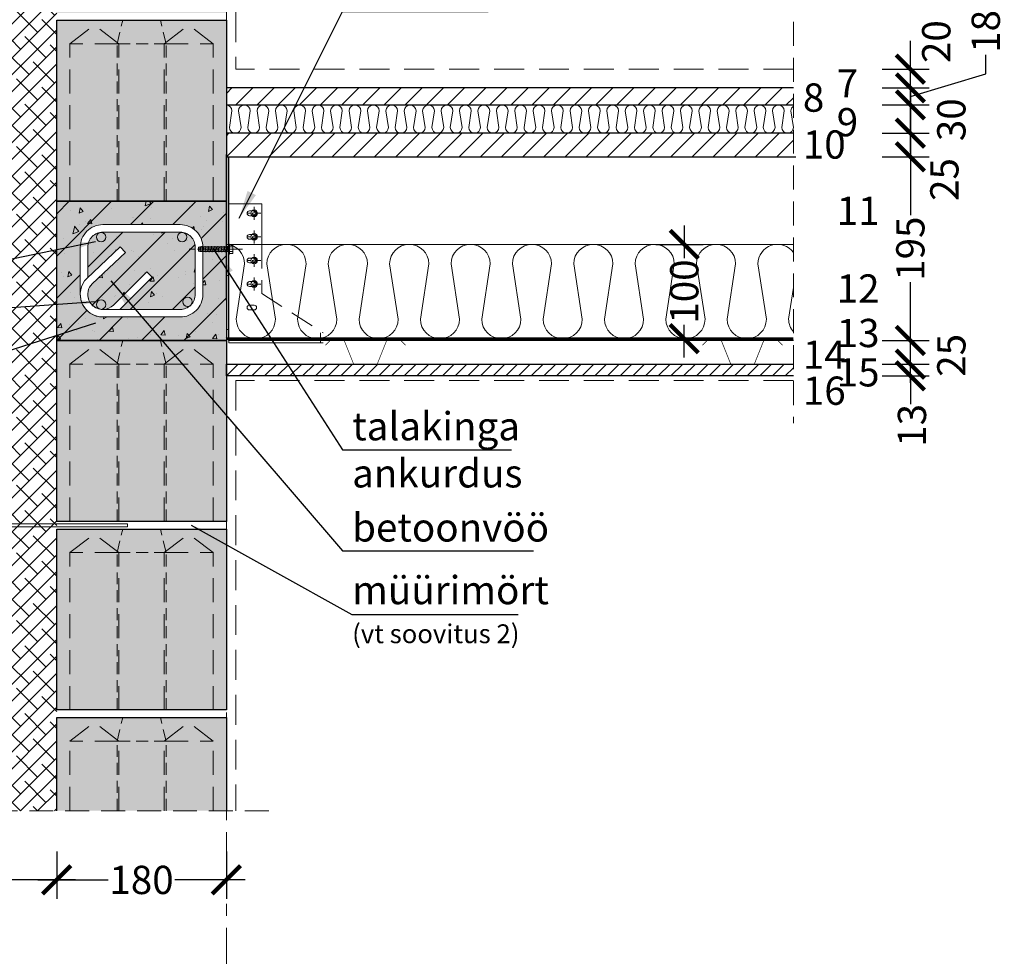
# Model space of a CAD drawing. Units: millimetres. Extents: x -997 to 27296, y -2956 to -36.
# Drawn here: x -149 to 895, y -1616 to -622 of the extents above; entities that cross this region are included whole.
import ezdxf

# ---------------------------------------------------------------- set-up
doc = ezdxf.new("R2010")
doc.units = ezdxf.units.MM
for name, pattern in [('CENTER', [50.8, 31.75, -6.35, 6.35, -6.35]), ('DASHEDX2', [38.1, 25.4, -12.7]), ('DOT', [0.25, 0, -0.25]), ('HIDDEN', [9.525, 6.35, -3.175])]:
    doc.linetypes.add(name, pattern=pattern)
for name, color, linetype in [('AR_Betoon', 153, 'Continuous'), ('AR_Kivi', 7, 'Continuous'), ('AR_Puit', 7, 'Continuous'), ('AR_Tekst', 7, 'Continuous')]:
    doc.layers.add(name, color=color, linetype=linetype)
for name, color, linetype, lineweight in [('AR_Hydro', 140, 'Continuous', 9), ('AR_Kinnitus', 3, 'Continuous', 9), ('AR_Mõõt', 7, 'Continuous', 9), ('AR_Soojustus', 252, 'Continuous', 13), ('AR_Telg', 240, 'CENTER', 13), ('AR_Teras', 5, 'Continuous', 5), ('AR_Viimistlus', 40, 'Continuous', 9), ('AR_Vormistus', 252, 'Continuous', 5)]:
    doc.layers.add(name, color=color, linetype=linetype, lineweight=lineweight)
doc.styles.add('Tekst30_isocpeur', font='isocpeur.ttf', dxfattribs={"height": 30})
doc.dimstyles.new('Mõõt30', dxfattribs={"dimtxt": 30, "dimasz": 30, "dimexe": 20, "dimexo": 1.5, "dimgap": 10, "dimtad": 0, "dimdec": 0, "dimzin": 3, "dimdsep": 46, "dimtxsty": 'Tekst30_isocpeur', "dimblk": 'ARCHTICK', "dimcen": 1, "dimdle": 20, "dimazin": 2, "dimtfac": 1, "dimtdec": 0, "dimtofl": 0, "dimtmove": 1, "dimatfit": 0, "dimfxl": 30, "dimfxlon": 1, "dimfrac": 1, "dimtolj": 1, "dimtzin": 0, "dimarcsym": 0})

# ---------------------------------------------------------------- blocks, each defined once
blk = doc.blocks.new('seinaside')
at = {"layer": 'AR_Teras'}
blk.add_lwpolyline([(-17.5, 3383.9), (-15.5, 3383.9), (-15.5, 3323.9), (-17.5, 3323.9)], close=True, dxfattribs=at)
for points in [[(-15.5, 3380.9), (-13.5, 3356.9), (-13.5, 3350.9), (-15.5, 3326.9)], [(-317.5, 3352.4), (-317.5, 3355.4)], [(-15.5, 3356.9), (-13.5, 3356.9)], [(82.5, 3352.4), (82.5, 3355.4)], [(-15.5, 3350.9), (-13.5, 3350.9)]]:
    blk.add_lwpolyline(points, dxfattribs=at)
for points in [[(-317.5, 3355.4), (-11.9, 3355.4, 0.368875), (-10.4, 3356.6, -0.659829), (-2.2, 3357.6), (1.2, 3351.8, 0.651155), (3.9, 3351.8), (7.3, 3357.6, -0.659832), (15.5, 3356.6, 0.368902), (17, 3355.4), (82.5, 3355.4)], [(-317.5, 3352.4), (-11.9, 3352.4, 0.350821), (-7.5, 3355.9, -0.637123), (-4.8, 3356.1), (-1.5, 3350.4, 0.619352), (6.6, 3350.4), (9.9, 3356.1, -0.637118), (12.6, 3355.9, 0.35084), (17, 3352.4), (82.5, 3352.4)]]:
    blk.add_lwpolyline(points, format="xyb", dxfattribs=at)
blk = doc.blocks.new('_ArchTick')
at = {"color": 0, "linetype": 'ByBlock', "const_width": 0.15}
blk.add_lwpolyline([(-0.5, -0.5), (0.5, 0.5)], dxfattribs=at)
blk = doc.blocks.new('*D221')
at = {"layer": 'AR_Mõõt', "color": 0, "lineweight": -2}
for p, q in [((-110, -1504.7), (-110, -1554.7)), ((70, -1504.7), (70, -1554.7)), ((-130, -1534.7), (-55.5, -1534.7)), ((90, -1534.7), (15.5, -1534.7))]:
    blk.add_line(p, q, dxfattribs=at)
at = {"layer": 'Defpoints', "color": 0}
for p in [(-110, -1461.4), (70, -1461.4), (-110, -1534.7)]:
    blk.add_point(p, dxfattribs=at)
at = {"layer": 'AR_Mõõt', "color": 0, "lineweight": -2, "xscale": 30, "yscale": 30, "zscale": 30, "rotation": 180}
blk.add_blockref('_ArchTick', (-110, -1534.7), dxfattribs=at)
at = {"layer": 'AR_Mõõt', "color": 0, "lineweight": -2, "xscale": 30, "yscale": 30, "zscale": 30}
blk.add_blockref('_ArchTick', (70, -1534.7), dxfattribs=at)
at = {"layer": 'AR_Mõõt', "color": 0, "insert": (-20, -1534.7), "char_height": 30, "attachment_point": 5, "style": 'Tekst30_isocpeur'}
blk.add_mtext('\\A1;180', dxfattribs=at)
blk = doc.blocks.new('*D209')
at = {"layer": 'AR_Mõõt', "color": 0, "lineweight": -2}
for p, q in [((-310, -1504.7), (-310, -1554.7)), ((-110, -1504.7), (-110, -1554.7)), ((-330, -1534.7), (-248.5, -1534.7)), ((-90, -1534.7), (-171.5, -1534.7))]:
    blk.add_line(p, q, dxfattribs=at)
at = {"layer": 'Defpoints', "color": 0}
for p in [(-310, -1461.4), (-110, -1461.4), (-310, -1534.7)]:
    blk.add_point(p, dxfattribs=at)
at = {"layer": 'AR_Mõõt', "color": 0, "lineweight": -2, "xscale": 30, "yscale": 30, "zscale": 30, "rotation": 180}
blk.add_blockref('_ArchTick', (-310, -1534.7), dxfattribs=at)
at = {"layer": 'AR_Mõõt', "color": 0, "lineweight": -2, "xscale": 30, "yscale": 30, "zscale": 30}
blk.add_blockref('_ArchTick', (-110, -1534.7), dxfattribs=at)
at = {"layer": 'AR_Mõõt', "color": 0, "insert": (-210, -1534.7), "char_height": 30, "attachment_point": 5, "style": 'Tekst30_isocpeur'}
blk.add_mtext('\\A1;200', dxfattribs=at)
blk = doc.blocks.new('*D213')
at = {"layer": 'AR_Mõõt', "color": 0, "lineweight": -2}
for p, q in [((795.5, -747.4), (795.5, -829.4)), ((765.5, -767.4), (815.5, -767.4)), ((795.5, -982.4), (795.5, -900.4)), ((765.5, -962.4), (815.5, -962.4))]:
    blk.add_line(p, q, dxfattribs=at)
at = {"layer": 'Defpoints', "color": 0}
for p in [(674, -767.4), (795.5, -767.4), (671.5, -962.4)]:
    blk.add_point(p, dxfattribs=at)
at = {"layer": 'AR_Mõõt', "color": 0, "lineweight": -2, "xscale": 30, "yscale": 30, "zscale": 30}
for p, rotation in [((795.5, -767.4), 90), ((795.5, -962.4), 270)]:
    blk.add_blockref('_ArchTick', p, dxfattribs=dict(at, rotation=rotation))
at = {"layer": 'AR_Mõõt', "color": 0, "insert": (795.5, -864.9), "char_height": 30, "attachment_point": 5, "rotation": 90, "style": 'Tekst30_isocpeur'}
blk.add_mtext('\\A1;195', dxfattribs=at)
blk = doc.blocks.new('*D214')
at = {"layer": 'AR_Mõõt', "color": 0, "lineweight": -2}
for p, q in [((795.5, -762.4), (795.5, -692.4)), ((765.5, -712.4), (815.5, -712.4)), ((765.5, -742.4), (815.5, -742.4))]:
    blk.add_line(p, q, dxfattribs=at)
at = {"layer": 'Defpoints', "color": 0}
for p in [(671.5, -712.4), (795.5, -712.4), (671.5, -742.4)]:
    blk.add_point(p, dxfattribs=at)
at = {"layer": 'AR_Mõõt', "color": 0, "lineweight": -2, "xscale": 30, "yscale": 30, "zscale": 30}
for p, rotation in [((795.5, -712.4), 90), ((795.5, -742.4), 270)]:
    blk.add_blockref('_ArchTick', p, dxfattribs=dict(at, rotation=rotation))
at = {"layer": 'AR_Mõõt', "color": 0, "insert": (839, -728.1), "char_height": 30, "attachment_point": 5, "rotation": 90, "style": 'Tekst30_isocpeur'}
blk.add_mtext('\\A1;30', dxfattribs=at)
blk = doc.blocks.new('*D215')
at = {"layer": 'AR_Mõõt', "color": 0, "lineweight": -2}
for p, q in [((795.5, -694.4), (795.5, -664.4)), ((875.5, -679.4), (875.5, -659.4)), ((795.5, -703.4), (875.5, -679.4)), ((765.5, -694.4), (815.5, -694.4)), ((795.5, -712.4), (795.5, -694.4)), ((765.5, -712.4), (815.5, -712.4)), ((795.5, -712.4), (795.5, -742.4))]:
    blk.add_line(p, q, dxfattribs=at)
at = {"layer": 'Defpoints', "color": 0}
for p in [(671.5, -694.4), (795.5, -694.4), (671.5, -712.4)]:
    blk.add_point(p, dxfattribs=at)
at = {"layer": 'AR_Mõõt', "color": 0, "lineweight": -2, "xscale": 30, "yscale": 30, "zscale": 30}
for p, rotation in [((795.5, -694.4), 270), ((795.5, -712.4), 90)]:
    blk.add_blockref('_ArchTick', p, dxfattribs=dict(at, rotation=rotation))
at = {"layer": 'AR_Mõõt', "color": 0, "insert": (875.5, -634.4), "char_height": 30, "attachment_point": 5, "rotation": 90, "style": 'Tekst30_isocpeur'}
blk.add_mtext('\\A1;18', dxfattribs=at)
blk = doc.blocks.new('*D216')
at = {"layer": 'AR_Mõõt', "color": 0, "lineweight": -2}
for p, q in [((795.5, -674.4), (795.5, -644.4)), ((765.5, -674.4), (815.5, -674.4)), ((765.5, -694.4), (815.5, -694.4)), ((795.5, -694.4), (795.5, -724.4))]:
    blk.add_line(p, q, dxfattribs=at)
at = {"layer": 'Defpoints', "color": 0}
for p in [(671.5, -674.4), (795.5, -674.4), (671.5, -694.4)]:
    blk.add_point(p, dxfattribs=at)
at = {"layer": 'AR_Mõõt', "color": 0, "lineweight": -2, "xscale": 30, "yscale": 30, "zscale": 30}
for p, rotation in [((795.5, -674.4), 270), ((795.5, -694.4), 90)]:
    blk.add_blockref('_ArchTick', p, dxfattribs=dict(at, rotation=rotation))
at = {"layer": 'AR_Mõõt', "color": 0, "insert": (823, -645.2), "char_height": 30, "attachment_point": 5, "rotation": 90, "style": 'Tekst30_isocpeur'}
blk.add_mtext('\\A1;20', dxfattribs=at)
blk = doc.blocks.new('*D217')
at = {"layer": 'AR_Mõõt', "color": 0, "lineweight": -2}
for p, q in [((795.5, -742.4), (795.5, -712.4)), ((765.5, -742.4), (815.5, -742.4)), ((765.5, -767.4), (815.5, -767.4)), ((795.5, -767.4), (795.5, -797.4))]:
    blk.add_line(p, q, dxfattribs=at)
at = {"layer": 'Defpoints', "color": 0}
for p in [(671.5, -742.4), (795.5, -742.4), (671.5, -767.4)]:
    blk.add_point(p, dxfattribs=at)
at = {"layer": 'AR_Mõõt', "color": 0, "lineweight": -2, "xscale": 30, "yscale": 30, "zscale": 30}
for p, rotation in [((795.5, -742.4), 270), ((795.5, -767.4), 90)]:
    blk.add_blockref('_ArchTick', p, dxfattribs=dict(at, rotation=rotation))
at = {"layer": 'AR_Mõõt', "color": 0, "insert": (831.6, -791.5), "char_height": 30, "attachment_point": 5, "rotation": 90, "style": 'Tekst30_isocpeur'}
blk.add_mtext('\\A1;25', dxfattribs=at)
blk = doc.blocks.new('*D218')
at = {"layer": 'AR_Mõõt', "color": 0, "lineweight": -2}
for p, q in [((555.7, -840.4), (555.7, -874.9)), ((525.7, -860.4), (575.7, -860.4)), ((555.7, -980.4), (555.7, -945.9)), ((525.7, -960.4), (575.7, -960.4))]:
    blk.add_line(p, q, dxfattribs=at)
at = {"layer": 'Defpoints', "color": 0}
for p in [(434.2, -860.4), (555.7, -860.4), (431.7, -960.4)]:
    blk.add_point(p, dxfattribs=at)
at = {"layer": 'AR_Mõõt', "color": 0, "lineweight": -2, "xscale": 30, "yscale": 30, "zscale": 30}
for p, rotation in [((555.7, -860.4), 90), ((555.7, -960.4), 270)]:
    blk.add_blockref('_ArchTick', p, dxfattribs=dict(at, rotation=rotation))
at = {"layer": 'AR_Mõõt', "color": 0, "insert": (555.7, -910.4), "char_height": 30, "attachment_point": 5, "rotation": 90, "style": 'Tekst30_isocpeur'}
blk.add_mtext('\\A1;100', dxfattribs=at)
blk = doc.blocks.new('*D219')
at = {"layer": 'AR_Mõõt', "color": 0, "lineweight": -2}
for p, q in [((795.5, -1007.4), (795.5, -942.4)), ((765.5, -962.4), (815.5, -962.4)), ((765.5, -987.4), (815.5, -987.4))]:
    blk.add_line(p, q, dxfattribs=at)
at = {"layer": 'Defpoints', "color": 0}
for p in [(671.5, -962.4), (795.5, -962.4), (671.5, -987.4)]:
    blk.add_point(p, dxfattribs=at)
at = {"layer": 'AR_Mõõt', "color": 0, "lineweight": -2, "xscale": 30, "yscale": 30, "zscale": 30}
for p, rotation in [((795.5, -962.4), 90), ((795.5, -987.4), 270)]:
    blk.add_blockref('_ArchTick', p, dxfattribs=dict(at, rotation=rotation))
at = {"layer": 'AR_Mõõt', "color": 0, "insert": (839, -978.1), "char_height": 30, "attachment_point": 5, "rotation": 90, "style": 'Tekst30_isocpeur'}
blk.add_mtext('\\A1;25', dxfattribs=at)
blk = doc.blocks.new('*D220')
at = {"layer": 'AR_Mõõt', "color": 0, "lineweight": -2}
for p, q in [((795.5, -987.4), (795.5, -957.4)), ((765.5, -987.4), (815.5, -987.4)), ((765.5, -999.9), (815.5, -999.9)), ((795.5, -999.9), (795.5, -1029.9))]:
    blk.add_line(p, q, dxfattribs=at)
at = {"layer": 'Defpoints', "color": 0}
for p in [(671.5, -987.4), (795.5, -987.4), (671.5, -999.9)]:
    blk.add_point(p, dxfattribs=at)
at = {"layer": 'AR_Mõõt', "color": 0, "lineweight": -2, "xscale": 30, "yscale": 30, "zscale": 30}
for p, rotation in [((795.5, -987.4), 270), ((795.5, -999.9), 90)]:
    blk.add_blockref('_ArchTick', p, dxfattribs=dict(at, rotation=rotation))
at = {"layer": 'AR_Mõõt', "color": 0, "insert": (797.2, -1052.4), "char_height": 30, "attachment_point": 5, "rotation": 90, "style": 'Tekst30_isocpeur'}
blk.add_mtext('\\A1;13', dxfattribs=at)

msp = doc.modelspace()

# ---------------------------------------------------------------- hatches: boundary and pattern name
at = {"layer": 'AR_Vormistus'}
h = msp.add_hatch(dxfattribs=at)
h.set_pattern_fill('ANSI38', color=256, scale=4, style=0)
h.set_pattern_definition([(45, (-309.952, -1461.445), (-8.98026, 8.98026), []), (135, (-309.952, -1461.445), (-26.94077, 8.98026), [31.75, -19.05])])
h.paths.add_polyline_path([(-110, -280.5), (-310, -280.5), (-310, -1461.4), (-110, -1461.4)])
h = msp.add_hatch(color=254, dxfattribs=at)
h.paths.add_polyline_path([(-110, -1162.4), (70, -1162.4), (70, -1354.4), (-110, -1354.4)])
h.paths.add_polyline_path([(-110, -962.4), (70, -962.4), (70, -1154.4), (-110, -1154.4)])
h.paths.add_polyline_path([(-110, -622.4), (70, -622.4), (70, -814.4), (-110, -814.4)])
h.paths.add_polyline_path([(-110, -422.4), (70, -422.4), (70, -614.4), (-110, -614.4)])
at = {"layer": 'AR_Vormistus', "lineweight": 5}
h = msp.add_hatch(dxfattribs=at)
h.set_pattern_fill('ANSI31', color=256, scale=5, style=0)
h.set_pattern_definition([(45, (70.048, -767.445), (-11.2253, 11.2253), [])])
h.paths.add_polyline_path([(671.5, -767.4), (671.5, -742.4), (70, -742.4), (70, -767.4)])
h.paths.add_polyline_path([(671.5, -712.4), (671.5, -694.4), (70, -694.4), (70, -712.4)])
at = {"layer": 'AR_Vormistus'}
h = msp.add_hatch(dxfattribs=at)
h.set_pattern_fill('ANSI31', color=0, scale=10, style=0)
h.set_pattern_definition([(45, (-109.952, -962.445), (-22.4506, 22.4506), [])])
h.paths.add_polyline_path([(37, -863.4, 0.361842), (23.9, -847.7, -0.362021), (28, -852.6, -1), (18, -852.6, -0.469295), (23.9, -847.7, 0.045387), (21, -847.4), (-61, -847.4, 0.04537), (-63.8, -847.7, -0.468406), (-57.9, -852.6, -1), (-67.9, -852.6, -0.362593), (-63.8, -847.7, 0.362021), (-77, -863.4), (-77, -895.6), (-42.6, -863.1), (-36.9, -868.8), (-72.3, -902.1, 0.603969), (-63.8, -929.2, -0.362021), (-67.9, -924.3, -1), (-57.9, -924.3, -0.469295), (-63.8, -929.2, 0.246525), (-49.6, -924.8), (-14.3, -889.4), (-8.6, -895.1), (-43, -929.4), (21, -929.4, 0.198912), (32.4, -924.8, -0.668179), (23.8, -921.2, -1), (33.8, -921.2, -0.198912), (32.4, -924.8, 0.198912), (37, -913.4)], flags=17)
h.paths.add_polyline_path([(70, -814.4), (-110, -814.4), (-110, -962.4), (70, -962.4), (70, -867.8), (68.9, -867.8), (68.7, -868.6), (68.7, -868.6), (68.5, -867.8), (67, -867.8), (66.9, -868.1), (66.9, -867.8), (65.5, -867.8), (65.3, -868.6), (65.3, -868.6), (65.1, -867.8), (63.6, -867.8), (63.5, -868.1), (63.5, -867.8), (62.1, -867.8), (61.9, -868.6), (61.9, -868.6), (61.7, -867.8), (60.2, -867.8), (60.1, -868.1), (60.1, -867.8), (58.7, -867.8), (58.5, -868.6), (58.5, -868.6), (58.3, -867.8), (56.8, -867.8), (56.7, -868.1), (56.7, -867.8), (55.3, -867.8), (55.1, -868.6), (55.1, -868.6), (54.9, -867.8), (53.4, -867.8), (53.3, -868.1), (53.3, -867.8), (51.9, -867.8), (51.7, -868.6), (51.7, -868.6), (51.5, -867.8), (50, -867.8), (49.9, -868.1), (49.9, -867.8), (48.5, -867.8), (48.3, -868.6), (48.3, -868.6), (48.1, -867.8), (46.6, -867.8), (46.5, -868.1), (46.5, -867.8), (45.1, -867.8), (45, -867.9), (45, -913.4, -0.414214), (21, -937.4), (-61, -937.4, -0.414214), (-85, -913.4), (-85, -863.4, -0.414214), (-61, -839.4), (21, -839.4, -0.40934), (45, -863), (45.7, -863), (45.8, -862.8), (45.8, -863), (47.2, -863), (47.4, -862.3), (47.6, -863), (49.1, -863), (49.2, -862.8), (49.2, -863), (50.6, -863), (50.8, -862.3), (51, -863), (52.5, -863), (52.6, -862.8), (52.6, -863), (54, -863), (54.2, -862.3), (54.4, -863), (55.9, -863), (56, -862.8), (56, -863), (57.4, -863), (57.6, -862.3), (57.8, -863), (59.3, -863), (59.4, -862.8), (59.4, -863), (60.8, -863), (61, -862.3), (61.2, -863), (62.7, -863), (62.8, -862.8), (62.8, -863), (64.2, -863), (64.4, -862.3), (64.6, -863), (66.1, -863), (66.2, -862.8), (66.2, -863), (67.6, -863), (67.8, -862.3), (68, -863), (69.5, -863), (69.6, -862.8), (69.6, -863), (70, -863)])
h = msp.add_hatch(dxfattribs=at)
h.set_pattern_fill('AR-CONC', color=0, scale=0.3, angle=30, style=0)
h.set_pattern_definition([(80, (-109.952, -962.445), (49.724, 23.187), [5.715, -62.865]), (25, (-109.95, -962.445), (-37.815, 44.352), [4.572, -50.292]), (130.45, (-105.81, -960.51), (11.909, 67.538), [4.857, -53.427]), (76.184, (-117.57, -949.247), (76.735, 29.739), [8.572, -94.297]), (126.636, (-111.18, -946.77), (24.566, 99.894), [7.285, -80.14]), (21.184, (-117.57, -949.25), (24.566, 99.894), [6.858, -75.438]), (51, (-109.07, -948.736), (54.7305, -3.827), [5.715, -62.865]), (356, (-109.07, -948.736), (-11.572, 57.124), [4.572, -50.292]), (101.451, (-104.507, -949.055), (43.159, 53.297), [4.857, -53.427]), (67.5, (-109.952, -962.445), (-11.8808, 22.4313), [0, -49.6824, 0, -51.054, 0, -50.4825]), (37.5, (-109.952, -962.445), (2.3332, 36.0506), [0, -29.1084, 0, -48.5394, 0, -19.2405]), (357.5, (-124.668, -970.941), (36.0868, 18.8502), [0, -19.05, 0, -59.436, 0, -78.867]), (347.5, (-131.267, -974.75), (34.671, 28.8254), [0, -24.765, 0, -39.4716, 0, -56.007])])
h.paths.add_polyline_path([(70, -814.4), (-110, -814.4), (-110, -962.4), (70, -962.4), (70, -867.8), (68.9, -867.8), (68.7, -868.6), (68.7, -868.6), (68.5, -867.8), (67, -867.8), (66.9, -868.1), (66.9, -867.8), (65.5, -867.8), (65.3, -868.6), (65.3, -868.6), (65.1, -867.8), (63.6, -867.8), (63.5, -868.1), (63.5, -867.8), (62.1, -867.8), (61.9, -868.6), (61.9, -868.6), (61.7, -867.8), (60.2, -867.8), (60.1, -868.1), (60.1, -867.8), (58.7, -867.8), (58.5, -868.6), (58.5, -868.6), (58.3, -867.8), (56.8, -867.8), (56.7, -868.1), (56.7, -867.8), (55.3, -867.8), (55.1, -868.6), (55.1, -868.6), (54.9, -867.8), (53.4, -867.8), (53.3, -868.1), (53.3, -867.8), (51.9, -867.8), (51.7, -868.6), (51.7, -868.6), (51.5, -867.8), (50, -867.8), (49.9, -868.1), (49.9, -867.8), (48.5, -867.8), (48.3, -868.6), (48.3, -868.6), (48.1, -867.8), (46.6, -867.8), (46.5, -868.1), (46.5, -867.8), (45.1, -867.8), (45, -867.9), (45, -913.4, -0.414214), (21, -937.4), (-61, -937.4, -0.414214), (-85, -913.4), (-85, -863.4, -0.414214), (-61, -839.4), (21, -839.4, -0.40934), (45, -863), (45.7, -863), (45.8, -862.8), (45.8, -863), (47.2, -863), (47.4, -862.3), (47.6, -863), (49.1, -863), (49.2, -862.8), (49.2, -863), (50.6, -863), (50.8, -862.3), (51, -863), (52.5, -863), (52.6, -862.8), (52.6, -863), (54, -863), (54.2, -862.3), (54.4, -863), (55.9, -863), (56, -862.8), (56, -863), (57.4, -863), (57.6, -862.3), (57.8, -863), (59.3, -863), (59.4, -862.8), (59.4, -863), (60.8, -863), (61, -862.3), (61.2, -863), (62.7, -863), (62.8, -862.8), (62.8, -863), (64.2, -863), (64.4, -862.3), (64.6, -863), (66.1, -863), (66.2, -862.8), (66.2, -863), (67.6, -863), (67.8, -862.3), (68, -863), (69.5, -863), (69.6, -862.8), (69.6, -863), (70, -863)])
h.paths.add_polyline_path([(37, -863.4, 0.361842), (23.9, -847.7, -0.362021), (28, -852.6, -1), (18, -852.6, -0.469295), (23.9, -847.7, 0.045387), (21, -847.4), (-61, -847.4, 0.04537), (-63.8, -847.7, -0.468406), (-57.9, -852.6, -1), (-67.9, -852.6, -0.362593), (-63.8, -847.7, 0.362021), (-77, -863.4), (-77, -895.6), (-42.6, -863.1), (-36.9, -868.8), (-72.3, -902.1, 0.603969), (-63.8, -929.2, -0.362021), (-67.9, -924.3, -1), (-57.9, -924.3, -0.469295), (-63.8, -929.2, 0.246525), (-49.6, -924.8), (-14.3, -889.4), (-8.6, -895.1), (-43, -929.4), (21, -929.4, 0.198912), (32.4, -924.8, -0.668179), (23.8, -921.2, -1), (33.8, -921.2, -0.198912), (32.4, -924.8, 0.198912), (37, -913.4)], flags=17)
h = msp.add_hatch(color=256, dxfattribs=at)
h.paths.add_polyline_path([(70, -814.4), (-110, -814.4), (-110, -962.4), (70, -962.4), (70, -867.8), (68.9, -867.8), (68.7, -868.6), (68.7, -868.6), (68.5, -867.8), (67, -867.8), (67, -868), (66.9, -867.8), (65.5, -867.8), (65.3, -868.6), (65.3, -868.6), (65.1, -867.8), (63.6, -867.8), (63.6, -868), (63.5, -867.8), (62.1, -867.8), (61.9, -868.6), (61.9, -868.6), (61.7, -867.8), (60.2, -867.8), (60.2, -868), (60.1, -867.8), (58.7, -867.8), (58.5, -868.6), (58.5, -868.6), (58.3, -867.8), (56.8, -867.8), (56.8, -868), (56.7, -867.8), (55.3, -867.8), (55.1, -868.6), (55.1, -868.6), (54.9, -867.8), (53.4, -867.8), (53.4, -868), (53.3, -867.8), (51.9, -867.8), (51.7, -868.6), (51.7, -868.6), (51.5, -867.8), (50, -867.8), (50, -868), (49.9, -867.8), (48.5, -867.8), (48.3, -868.6), (48.3, -868.6), (48.1, -867.8), (46.6, -867.8), (46.6, -868), (46.5, -867.8), (45.1, -867.8), (45, -867.9), (45, -913.4, -0.414214), (21, -937.4), (-61, -937.4, -0.414214), (-85, -913.4), (-85, -863.4, -0.414214), (-61, -839.4), (21, -839.4, -0.40934), (45, -863), (45.7, -863), (45.7, -862.9), (45.8, -863), (47.2, -863), (47.4, -862.3), (47.6, -863), (49.1, -863), (49.1, -862.9), (49.2, -863), (50.6, -863), (50.8, -862.3), (51, -863), (52.5, -863), (52.5, -862.9), (52.6, -863), (54, -863), (54.2, -862.3), (54.4, -863), (55.9, -863), (55.9, -862.9), (56, -863), (57.4, -863), (57.6, -862.3), (57.8, -863), (59.3, -863), (59.3, -862.9), (59.4, -863), (60.8, -863), (61, -862.3), (61.2, -863), (62.7, -863), (62.7, -862.9), (62.8, -863), (64.2, -863), (64.4, -862.3), (64.6, -863), (66.1, -863), (66.1, -862.9), (66.2, -863), (67.6, -863), (67.8, -862.3), (68, -863), (69.5, -863), (69.5, -862.9), (69.6, -863), (70, -863)])
h.paths.add_polyline_path([(37, -863.4, 0.361842), (23.9, -847.7, -0.362021), (28, -852.6, -1), (18, -852.6, -0.469295), (23.9, -847.7, 0.045387), (21, -847.4), (-61, -847.4, 0.04537), (-63.8, -847.7, -0.468406), (-57.9, -852.6, -1), (-67.9, -852.6, -0.362593), (-63.8, -847.7, 0.362021), (-77, -863.4), (-77, -895.6), (-42.6, -863.1), (-36.9, -868.8), (-72.3, -902.1, 0.603969), (-63.8, -929.2, -0.362021), (-67.9, -924.3, -1), (-57.9, -924.3, -0.469295), (-63.8, -929.2, 0.246525), (-49.6, -924.8), (-14.3, -889.4), (-8.6, -895.1), (-43, -929.4), (21, -929.4, 0.198912), (32.4, -924.8, -0.668179), (23.8, -921.2, -1), (33.8, -921.2, -0.198912), (32.4, -924.8, 0.198912), (37, -913.4)], flags=17)
h = msp.add_hatch(color=0, dxfattribs=at)
edge = h.paths.add_edge_path()
edge.add_arc((23, -852.6), 5, 0, 360)
edge = h.paths.add_edge_path()
edge.add_arc((-62.9, -852.6), 5, 0, 360)
edge = h.paths.add_edge_path()
edge.add_arc((-62.9, -924.3), 5, 0, 360)
edge = h.paths.add_edge_path()
edge.add_arc((28.8, -921.2), 5, 0, 360)
at = {"layer": 'AR_Vormistus', "lineweight": 5}
h = msp.add_hatch(dxfattribs=at)
h.set_pattern_fill('ANSI31', color=256, scale=3, style=0)
h.set_pattern_definition([(45, (70.048, -999.945), (-6.73519, 6.73519), [])])
h.paths.add_polyline_path([(671.5, -999.9), (671.5, -987.4), (70, -987.4), (70, -999.9)])
at = {"layer": 'AR_Vormistus'}
msp.add_hatch(color=254, dxfattribs=at).paths.add_polyline_path([(70, -1362.4), (-110, -1362.4), (-110, -1461.4), (70, -1461.4)])

# ---------------------------------------------------------------- linework, layer by layer
at = {"layer": 'AR_Betoon'}
for points in [[(70, -919.9), (70, -764.9)], [(671.5, -999.9), (70, -999.9), (70, -987.4), (671.5, -987.4)]]:
    msp.add_lwpolyline(points, dxfattribs=at)
at = {"layer": 'AR_Betoon', "color": 7}
msp.add_lwpolyline([(-110, -814.4), (70, -814.4), (70, -962.4), (-110, -962.4)], close=True, dxfattribs=at)
at = {"layer": 'AR_Hydro', "linetype": 'HIDDEN', "ltscale": 5, "const_width": 3}
msp.add_lwpolyline([(70, -960.4), (70, -960.4), (671.5, -960.4)], dxfattribs=at)
at = {"layer": 'AR_Kinnitus', "linetype": 'Continuous'}
for p, q in [((41.7, -863), (40.5, -863.3)), ((40.5, -863.3), (40.5, -867.5)), ((41.7, -863), (41.7, -867.8)), ((42.3, -863), (41.7, -863)), ((43.2, -868), (42.3, -862.9)), ((42.3, -862.9), (42.3, -863)), ((42.4, -863), (42.3, -862.9)), ((43.1, -867.8), (42.3, -863)), ((43.8, -863), (42.4, -863)), ((43.2, -867.8), (42.4, -863)), ((44, -862.3), (43.8, -863)), ((44.7, -867.8), (43.8, -863)), ((44.9, -868.6), (44, -862.3)), ((44.2, -863), (44, -862.3)), ((45.1, -867.8), (44.2, -863)), ((45.7, -863), (44.2, -863)), ((44.6, -865.1), (44.2, -865.2)), ((44.6, -865.3), (44.2, -865.4)), ((45.8, -863), (45.7, -862.9)), ((45.7, -862.9), (45.7, -863)), ((46.6, -868), (45.7, -862.9)), ((46.5, -867.8), (45.7, -863)), ((46.6, -867.8), (45.8, -863)), ((47.2, -863), (45.8, -863)), ((47.4, -862.3), (47.2, -863)), ((48.1, -867.8), (47.2, -863)), ((47.6, -863), (47.4, -862.3)), ((48.3, -868.6), (47.4, -862.3)), ((47.8, -864.2), (47.5, -864.3)), ((47.9, -864.4), (47.5, -864.5)), ((49.1, -863), (47.6, -863)), ((48.5, -867.8), (47.6, -863)), ((50, -868), (49.1, -862.9)), ((49.1, -862.9), (49.1, -863)), ((49.2, -863), (49.1, -862.9)), ((49.9, -867.8), (49.1, -863)), ((50.6, -863), (49.2, -863)), ((50, -867.8), (49.2, -863)), ((50.8, -862.3), (50.6, -863)), ((51.5, -867.8), (50.6, -863)), ((51.1, -863.3), (50.7, -863.4)), ((51.1, -863.5), (50.7, -863.6)), ((51.7, -868.6), (50.8, -862.3)), ((51, -863), (50.8, -862.3)), ((52.5, -863), (51, -863)), ((51.9, -867.8), (51, -863)), ((53.4, -868), (52.5, -862.9)), ((52.5, -862.9), (52.5, -863)), ((52.6, -863), (52.5, -862.9)), ((53.3, -867.8), (52.5, -863)), ((54, -863), (52.6, -863)), ((53.4, -867.8), (52.6, -863)), ((54.2, -862.3), (54, -863)), ((54.9, -867.8), (54, -863)), ((55.1, -868.6), (54.2, -862.3)), ((54.4, -863), (54.2, -862.3)), ((55.3, -867.8), (54.4, -863)), ((55.9, -863), (54.4, -863)), ((54.9, -865.9), (54.6, -866.1)), ((55, -866.1), (54.6, -866.3)), ((56, -863), (55.9, -862.9)), ((55.9, -862.9), (55.9, -863)), ((56.8, -868), (55.9, -862.9)), ((56.7, -867.8), (55.9, -863)), ((56.8, -867.8), (56, -863)), ((57.4, -863), (56, -863)), ((57.6, -862.3), (57.4, -863)), ((58.3, -867.8), (57.4, -863)), ((57.8, -863), (57.6, -862.3)), ((58.5, -868.6), (57.6, -862.3)), ((59.3, -863), (57.8, -863)), ((58.7, -867.8), (57.8, -863)), ((58.2, -865.1), (57.8, -865.2)), ((58.2, -865.3), (57.8, -865.4)), ((60.2, -868), (59.3, -862.9)), ((59.3, -862.9), (59.3, -863)), ((59.4, -863), (59.3, -862.9)), ((60.1, -867.8), (59.3, -863)), ((60.8, -863), (59.4, -863)), ((60.2, -867.8), (59.4, -863)), ((61, -862.3), (60.8, -863)), ((61.7, -867.8), (60.8, -863)), ((61.9, -868.6), (61, -862.3)), ((61.2, -863), (61, -862.3)), ((61.4, -864.2), (61.1, -864.3)), ((61.5, -864.4), (61.1, -864.5)), ((62.1, -867.8), (61.2, -863)), ((62.7, -863), (61.2, -863)), ((62.8, -863), (62.7, -862.9)), ((62.7, -862.9), (62.7, -863)), ((63.6, -868), (62.7, -862.9)), ((63.5, -867.8), (62.7, -863)), ((63.6, -867.8), (62.8, -863)), ((64.2, -863), (62.8, -863)), ((64.4, -862.3), (64.2, -863)), ((65.1, -867.8), (64.2, -863)), ((64.7, -863.3), (64.3, -863.4)), ((64.7, -863.5), (64.3, -863.6)), ((64.6, -863), (64.4, -862.3)), ((65.3, -868.6), (64.4, -862.3)), ((65.5, -867.8), (64.6, -863)), ((66.1, -863), (64.6, -863)), ((66.2, -863), (66.1, -862.9)), ((66.1, -862.9), (66.1, -863)), ((67, -868), (66.1, -862.9)), ((66.9, -867.8), (66.1, -863)), ((67, -867.8), (66.2, -863)), ((67.6, -863), (66.2, -863)), ((67.8, -862.3), (67.6, -863)), ((68.5, -867.8), (67.6, -863)), ((68, -863), (67.8, -862.3)), ((68.7, -868.6), (67.8, -862.3)), ((69.5, -863), (68, -863)), ((68.9, -867.8), (68, -863)), ((68.5, -865.9), (68.2, -866.1)), ((68.6, -866.1), (68.2, -866.3)), ((70.4, -868), (69.5, -862.9)), ((69.5, -862.9), (69.5, -863)), ((69.6, -863), (69.5, -862.9)), ((70.3, -867.8), (69.5, -863)), ((71, -863), (69.6, -863)), ((70.4, -867.8), (69.6, -863)), ((71.2, -862.3), (71, -863)), ((71.9, -867.8), (71, -863)), ((72.1, -868.6), (71.2, -862.3)), ((71.4, -863), (71.2, -862.3)), ((72.3, -867.8), (71.4, -863)), ((72.2, -863), (71.4, -863)), ((71.8, -865.1), (71.4, -865.2)), ((71.8, -865.3), (71.4, -865.4)), ((72.5, -860.3), (72.5, -862.7)), ((72.5, -862.7), (72.5, -870.6)), ((73.3, -860.2), (72.6, -860.2)), ((73.4, -860.3), (73.4, -865.4)), ((76.6, -863.1), (73.4, -863.1)), ((73.4, -865.4), (73.4, -870.6)), ((76.6, -860.8), (73.8, -860.8)), ((77, -861.2), (77, -863.1)), ((77, -863.1), (77, -865.4)), ((77, -865.4), (77, -867.8)), ((77, -865.4), (77, -867.8)), ((41.7, -867.8), (40.5, -867.5)), ((41.9, -867.8), (41.7, -867.8)), ((43.1, -867.8), (41.7, -867.8)), ((43.2, -868), (43.1, -867.8)), ((44.7, -867.8), (43.2, -867.8)), ((43.2, -867.8), (43.2, -868)), ((44.9, -868.6), (44.7, -867.8)), ((45.1, -867.8), (44.9, -868.6)), ((46.5, -867.8), (45.1, -867.8)), ((46.6, -868), (46.5, -867.8)), ((46.6, -867.8), (46.6, -868)), ((48.1, -867.8), (46.6, -867.8)), ((48.3, -868.6), (48.1, -867.8)), ((48.5, -867.8), (48.3, -868.6)), ((49.9, -867.8), (48.5, -867.8)), ((50, -868), (49.9, -867.8)), ((51.5, -867.8), (50, -867.8)), ((50, -867.8), (50, -868)), ((51.7, -868.6), (51.5, -867.8)), ((51.9, -867.8), (51.7, -868.6)), ((53.3, -867.8), (51.9, -867.8)), ((53.4, -868), (53.3, -867.8)), ((54.9, -867.8), (53.4, -867.8)), ((53.4, -867.8), (53.4, -868)), ((55.1, -868.6), (54.9, -867.8)), ((55.3, -867.8), (55.1, -868.6)), ((56.7, -867.8), (55.3, -867.8)), ((56.8, -868), (56.7, -867.8)), ((56.8, -867.8), (56.8, -868)), ((58.3, -867.8), (56.8, -867.8)), ((58.5, -868.6), (58.3, -867.8)), ((58.7, -867.8), (58.5, -868.6)), ((60.1, -867.8), (58.7, -867.8)), ((60.2, -868), (60.1, -867.8)), ((61.7, -867.8), (60.2, -867.8)), ((60.2, -867.8), (60.2, -868)), ((61.9, -868.6), (61.7, -867.8)), ((62.1, -867.8), (61.9, -868.6)), ((63.5, -867.8), (62.1, -867.8)), ((63.6, -868), (63.5, -867.8)), ((63.6, -867.8), (63.6, -868)), ((65.1, -867.8), (63.6, -867.8)), ((65.3, -868.6), (65.1, -867.8)), ((65.5, -867.8), (65.3, -868.6)), ((66.9, -867.8), (65.5, -867.8)), ((67, -868), (66.9, -867.8)), ((67, -867.8), (67, -868)), ((68.5, -867.8), (67, -867.8)), ((68.7, -868.6), (68.5, -867.8)), ((68.9, -867.8), (68.7, -868.6)), ((70.3, -867.8), (68.9, -867.8)), ((70.4, -868), (70.3, -867.8)), ((71.9, -867.8), (70.4, -867.8)), ((70.4, -867.8), (70.4, -868)), ((72.1, -868.6), (71.9, -867.8)), ((72.3, -867.8), (72.1, -868.6)), ((73.3, -870.7), (72.6, -870.7)), ((76.6, -867.8), (73.4, -867.8)), ((76.6, -870.1), (73.8, -870.1)), ((77, -867.8), (77, -869.7)), ((77, -867.8), (77, -869.7))]:
    msp.add_line(p, q, dxfattribs=at)
at = {"layer": 'AR_Kinnitus', "linetype": 'DOT'}
for p, q in [((77, -862.4), (76.5, -862.5)), ((76.5, -862.5), (76.5, -865.4)), ((76.5, -865.4), (76.5, -868.4)), ((77, -868.4), (76.5, -868.4))]:
    msp.add_line(p, q, dxfattribs=at)
at = {"layer": 'AR_Kinnitus', "linetype": 'Continuous'}
for centre, radius, start, end in [((72.2, -862.7), 0.3, 270, 0), ((72.6, -860.3), 0.1, 90, 180), ((73.3, -860.3), 0.1, 0, 90), ((73.8, -860.4), 0.4, 180, 270), ((76.6, -861.2), 0.4, 0, 90), ((76.6, -862.7), 0.4, 270, 0), ((76.6, -863.5), 0.4, 0, 90), ((72.2, -868.1), 0.3, 0, 90), ((72.6, -870.6), 0.1, 180, 270), ((73.3, -870.6), 0.1, 270, 0), ((73.8, -870.5), 0.4, 90, 180), ((76.6, -867.4), 0.4, 270, 0), ((76.6, -868.2), 0.4, 0, 90), ((76.6, -869.7), 0.4, 270, 0)]:
    msp.add_arc(centre, radius, start, end, dxfattribs=at)
at = {"layer": 'AR_Kivi', "linetype": 'DASHEDX2', "lineweight": 13}
for p, q in [((-44, -647.4), (-96, -647.4)), ((4, -647.4), (56, -647.4)), ((-44, -987.4), (-96, -987.4)), ((4, -987.4), (56, -987.4)), ((-44, -1187.4), (-96, -1187.4)), ((4, -1187.4), (56, -1187.4)), ((-44, -1387.4), (-96, -1387.4)), ((4, -1387.4), (56, -1387.4))]:
    msp.add_line(p, q, dxfattribs=at)
at = {"layer": 'AR_Kivi'}
for points in [[(-110, -622.4), (70, -622.4), (70, -814.4), (-110, -814.4)], [(-110, -962.4), (70, -962.4), (70, -1154.4), (-110, -1154.4)], [(-110, -1162.4), (70, -1162.4), (70, -1354.4), (-110, -1354.4)]]:
    msp.add_lwpolyline(points, close=True, dxfattribs=at)
at = {"layer": 'AR_Kivi', "color": 252, "linetype": 'HIDDEN', "lineweight": 13, "ltscale": 2}
for points in [[(-46, -814.4), (-46, -647.4), (-40, -622.4)], [(6, -814.4), (6, -647.4), (0, -622.4)], [(6, -647.4), (-46, -647.4)], [(-46, -1154.4), (-46, -987.4), (-40, -962.4)], [(6, -1154.4), (6, -987.4), (0, -962.4)], [(6, -987.4), (-46, -987.4)], [(-46, -1354.4), (-46, -1187.4), (-40, -1162.4)], [(6, -1354.4), (6, -1187.4), (0, -1162.4)], [(6, -1187.4), (-46, -1187.4)], [(-46, -1461.4), (-46, -1387.4), (-40, -1362.4)], [(6, -1461.4), (6, -1387.4), (0, -1362.4)], [(6, -1387.4), (-46, -1387.4)]]:
    msp.add_lwpolyline(points, dxfattribs=at)
at = {"layer": 'AR_Kivi', "linetype": 'DASHEDX2', "lineweight": 13}
for points in [[(-96, -814.4), (-96, -647.4), (-70, -627.4)], [(-44, -814.4), (-44, -647.4), (-70, -627.4)], [(4, -814.4), (4, -647.4), (30, -627.4)], [(56, -814.4), (56, -647.4), (30, -627.4)], [(-96, -1154.4), (-96, -987.4), (-70, -967.4)], [(-44, -1154.4), (-44, -987.4), (-70, -967.4)], [(4, -1154.4), (4, -987.4), (30, -967.4)], [(56, -1154.4), (56, -987.4), (30, -967.4)], [(-96, -1354.4), (-96, -1187.4), (-70, -1167.4)], [(-44, -1354.4), (-44, -1187.4), (-70, -1167.4)], [(4, -1354.4), (4, -1187.4), (30, -1167.4)], [(56, -1354.4), (56, -1187.4), (30, -1167.4)], [(-96, -1461.4), (-96, -1387.4), (-70, -1367.4)], [(-44, -1461.4), (-44, -1387.4), (-70, -1367.4)], [(4, -1461.4), (4, -1387.4), (30, -1367.4)], [(56, -1461.4), (56, -1387.4), (30, -1367.4)]]:
    msp.add_lwpolyline(points, dxfattribs=at)
at = {"layer": 'AR_Kivi'}
msp.add_lwpolyline([(-110, -1461.4), (-110, -1362.4), (70, -1362.4), (70, -1461.4)], dxfattribs=at)
at = {"layer": 'AR_Mõõt', "linetype": 'DASHEDX2'}
msp.add_lwpolyline([(671.5, -624.4), (671.5, -1049.9)], dxfattribs=at)
at = {"layer": 'AR_Puit'}
for points in [[(671.5, -694.4), (70, -694.4), (70, -712.4), (671.5, -712.4)], [(671.5, -742.4), (70, -742.4), (70, -767.4), (671.5, -767.4)], [(671.5, -962.4), (72.5, -962.4), (72.5, -767.4), (674, -767.4)]]:
    msp.add_lwpolyline(points, dxfattribs=at)
at = {"layer": 'AR_Soojustus', "ltscale": 25}
for points in [[(70, -712.4, -0.394708), (75.9, -718.7), (73.2, -736.2, 1), (85.6, -736.2), (82.9, -718.7, -1), (95.4, -718.7), (92.7, -736.2, 1), (105.1, -736.2), (102.5, -718.7, -1), (114.9, -718.7), (112.2, -736.2, 1), (124.7, -736.2), (122, -718.7, -1), (134.4, -718.7), (131.8, -736.2, 1), (144.2, -736.2), (141.5, -718.7, -1), (154, -718.7), (151.3, -736.2, 1), (163.7, -736.2), (161.1, -718.7, -1), (173.5, -718.7), (170.8, -736.2, 1), (183.3, -736.2), (180.6, -718.7, -1), (193, -718.7), (190.4, -736.2, 1), (202.8, -736.2), (200.1, -718.7, -1), (212.6, -718.7), (209.9, -736.2, 1), (222.3, -736.2), (219.6, -718.7, -1), (232.1, -718.7), (229.4, -736.2, 1), (241.9, -736.2), (239.2, -718.7, -1), (251.6, -718.7), (248.9, -736.2, 1), (261.4, -736.2), (258.7, -718.7, -1), (271.2, -718.7), (268.5, -736.2, 1), (280.9, -736.2), (278.2, -718.7, -1), (290.7, -718.7), (288, -736.2, 1), (300.5, -736.2), (297.8, -718.7, -1), (310.2, -718.7), (307.5, -736.2, 1), (320, -736.2), (317.3, -718.7, -1), (329.7, -718.7), (327.1, -736.2, 1), (339.5, -736.2), (336.8, -718.7, -1), (349.3, -718.7), (346.6, -736.2, 1), (359, -736.2), (356.4, -718.7, -1), (368.8, -718.7), (366.1, -736.2, 1), (378.6, -736.2), (375.9, -718.7, -1), (388.3, -718.7), (385.7, -736.2, 0.278307), (389, -741.7, 0.278307)], [(671.5, -713.6, 0.244076), (668.8, -718.7), (671.5, -736.2, -1), (659.1, -736.2), (661.8, -718.7, 1), (649.3, -718.7), (652, -736.2, -1), (639.5, -736.2), (642.2, -718.7, 1), (629.8, -718.7), (632.5, -736.2, -1), (620, -736.2), (622.7, -718.7, 1), (610.3, -718.7), (612.9, -736.2, -1), (600.5, -736.2), (603.2, -718.7, 1), (590.7, -718.7), (593.4, -736.2, -1), (581, -736.2), (583.6, -718.7, 1), (571.2, -718.7), (573.9, -736.2, -1), (561.4, -736.2), (564.1, -718.7, 1), (551.7, -718.7), (554.3, -736.2, -1), (541.9, -736.2), (544.6, -718.7, 1), (532.1, -718.7), (534.8, -736.2, -1), (522.4, -736.2), (525, -718.7, 1), (512.6, -718.7), (515.3, -736.2, -1), (502.8, -736.2), (505.5, -718.7, 1), (493.1, -718.7), (495.8, -736.2, -1), (483.3, -736.2), (486, -718.7, 1), (473.5, -718.7), (476.2, -736.2, -1), (463.8, -736.2), (466.5, -718.7, 1), (454, -718.7), (456.7, -736.2, -1), (444.2, -736.2), (446.9, -718.7, 1), (434.5, -718.7), (437.2, -736.2, -1), (424.7, -736.2), (427.4, -718.7, 1), (414.9, -718.7), (417.6, -736.2, -1), (405.2, -736.2), (407.9, -718.7, 1), (395.4, -718.7), (398.1, -736.2, -0.278307), (394.8, -741.7)], [(70, -860.4, -0.394708), (89.4, -881.1), (80.5, -939.7, 1), (122, -939.7), (113, -881.1, -1), (154.5, -881.1), (145.6, -939.7, 1), (187.1, -939.7), (178.1, -881.1, -1), (219.6, -881.1), (210.7, -939.7, 1), (252.2, -939.7), (243.2, -881.1, -1), (284.7, -881.1), (275.8, -939.7, 1), (317.3, -939.7), (308.3, -881.1, -1), (349.8, -881.1), (340.9, -939.7, 1), (382.4, -939.7), (373.4, -881.1, -1), (414.9, -881.1), (406, -939.7, 1), (447.5, -939.7), (438.5, -881.1, -1), (480, -881.1), (471.1, -939.7, 1), (512.6, -939.7), (503.6, -881.1, -1), (545.1, -881.1), (536.2, -939.7, 1), (577.7, -939.7), (568.7, -881.1, -1), (610.2, -881.1), (601.3, -939.7, 1), (642.8, -939.7), (633.8, -881.1, -0.7309), (671.5, -869.1, -0.7309)], [(671.5, -906.2), (666.4, -939.7, 0.181364), (671.5, -953.3)]]:
    msp.add_lwpolyline(points, format="xyb", dxfattribs=at)
at = {"layer": 'AR_Soojustus'}
for points in [[(70, -712.4), (671.5, -712.4)], [(70, -742.4), (570, -742.4)], [(70, -860.4), (671.5, -860.4)]]:
    msp.add_lwpolyline(points, dxfattribs=at)
at = {"layer": 'AR_Telg', "ltscale": 0.2}
for p, q in [((99.5, -820.6), (99.5, -834.3)), ((106.4, -827.4), (92.7, -827.4)), ((99.5, -845.6), (99.5, -859.3)), ((106.4, -852.4), (92.7, -852.4)), ((99.5, -870.6), (99.5, -884.3)), ((106.4, -877.4), (92.7, -877.4)), ((99.5, -895.6), (99.5, -909.3)), ((106.4, -902.4), (92.7, -902.4))]:
    msp.add_line(p, q, dxfattribs=at)
at = {"layer": 'AR_Telg', "ltscale": 0.5}
msp.add_line((87.1, -865.4), (30.4, -865.4), dxfattribs=at)
at = {"layer": 'AR_Telg', "ltscale": 2}
msp.add_lwpolyline([(70, -163.2), (70, -1638.4)], dxfattribs=at)
at = {"layer": 'AR_Teras'}
for p, q in [((70, -893.4), (70, -817.4)), ((70, -893.4), (70, -817.4)), ((72.5, -817.4), (107.5, -817.4)), ((99.5, -824.9), (94.5, -824.9)), ((107.5, -817.4), (107.5, -860.4)), ((94.5, -829.9), (99.5, -829.9)), ((99.5, -849.9), (94.5, -849.9)), ((94.5, -854.9), (99.5, -854.9)), ((72.5, -865.4), (70, -865.4)), ((99.5, -874.9), (94.5, -874.9)), ((94.5, -879.9), (99.5, -879.9)), ((70, -893.4), (70, -950.8)), ((70, -893.4), (72.5, -893.4)), ((72.5, -950.8), (72.5, -893.4)), ((99.5, -899.9), (94.5, -899.9)), ((94.5, -904.9), (99.5, -904.9)), ((99.5, -924.9), (94.5, -924.9)), ((94.5, -929.9), (99.5, -929.9)), ((72.5, -950.8), (70, -950.8)), ((72.5, -950.8), (72.5, -964.9)), ((172.5, -964.9), (72.5, -964.9))]:
    msp.add_line(p, q, dxfattribs=at)
at = {"layer": 'AR_Teras', "linetype": 'DASHEDX2'}
for p, q in [((107.5, -860.4), (107.5, -912.4)), ((107.5, -912.4), (172.5, -954.3)), ((170, -954.3), (170, -964.9)), ((72.5, -962.4), (172.5, -962.4))]:
    msp.add_line(p, q, dxfattribs=at)
at = {"layer": 'AR_Teras'}
msp.add_lwpolyline([(-85, -913.4), (-85, -863.4, -0.414214), (-61, -839.4), (21, -839.4, -0.414214), (45, -863.4), (45, -913.4, -0.414214), (21, -937.4), (-61, -937.4, -0.414214)], format="xyb", close=True, dxfattribs=at)
msp.add_lwpolyline([(-77, -895.5), (-77, -863.4, -0.414214), (-61, -847.4), (21, -847.4, -0.414214), (37, -863.4), (37, -913.4, -0.414214), (21, -929.4), (-61, -929.4, -0.414214), (-77, -913.4)], format="xyb", dxfattribs=at)
for points in [[(-72.3, -902.1), (-36.9, -868.8), (-42.6, -863.1), (-77.9, -896.5)], [(-43, -929.4), (-8.6, -895.1), (-14.3, -889.4), (-49.6, -924.8)]]:
    msp.add_lwpolyline(points, dxfattribs=at)
at = {"layer": 'AR_Teras', "const_width": 0.7}
for points in [[(260, -967.4), (255, -962.4), (240, -962.4), (230, -987.4), (205, -987.4), (195, -962.4), (180, -962.4), (175, -967.4)], [(660, -967.4), (655, -962.4), (640, -962.4), (630, -987.4), (605, -987.4), (595, -962.4), (580, -962.4), (575, -967.4)]]:
    msp.add_lwpolyline(points, dxfattribs=at)
at = {"layer": 'AR_Teras'}
for centre, radius in [((99.5, -827.4), 3.5), ((-62.9, -852.6), 5), ((23, -852.6), 5), ((99.5, -852.4), 3.5), ((99.5, -877.4), 3.5), ((99.5, -902.4), 3.5), ((28.8, -921.2), 5), ((-62.9, -924.3), 5)]:
    msp.add_circle(centre, radius, dxfattribs=at)
at = {"layer": 'AR_Teras', "color": 253, "linetype": 'HIDDEN'}
for centre in [(99.5, -827.4), (99.5, -852.4), (99.5, -877.4), (99.5, -902.4)]:
    msp.add_circle(centre, 2, dxfattribs=at)
at = {"layer": 'AR_Teras'}
for centre, radius, start, end in [((94.5, -827.4), 2.5, 90, 270), ((99.5, -827.4), 2.5, 270, 90), ((94.5, -852.4), 2.5, 90, 270), ((99.5, -852.4), 2.5, 270, 90), ((99.5, -852.4), 2.5, 270, 90), ((94.5, -877.4), 2.5, 90, 270), ((99.5, -877.4), 2.5, 270, 90), ((99.5, -877.4), 2.5, 270, 90), ((-61, -913.4), 24, 135, 270), ((-61, -913.4), 16, 135, 270), ((94.5, -902.4), 2.5, 90, 270), ((99.5, -902.4), 2.5, 270, 90), ((99.5, -902.4), 2.5, 270, 90), ((-61, -913.4), 16, 228.1897, 315), ((94.5, -927.4), 2.5, 90, 270), ((99.5, -927.4), 2.5, 270, 90)]:
    msp.add_arc(centre, radius, start, end, dxfattribs=at)
at = {"layer": 'AR_Viimistlus', "linetype": 'HIDDEN', "ltscale": 5}
for points in [[(80, -280.5), (80, -674.4)], [(671.5, -674.4), (80, -674.4)], [(80, -1004.9), (80, -1461.4)], [(671.5, -1004.9), (80, -1004.9)]]:
    msp.add_lwpolyline(points, dxfattribs=at)
at = {"layer": 'AR_Vormistus', "color": 0, "linetype": 'DASHEDX2'}
msp.add_lwpolyline([(-520, -1461.4), (120, -1461.4)], dxfattribs=at)

# ---------------------------------------------------------------- block references
at = {"layer": 'AR_Teras', "rotation": 180}
msp.add_blockref('seinaside', (-352.4, 2195.4), dxfattribs=at)

# ---------------------------------------------------------------- texts
at = {"layer": 'AR_Tekst', "style": 'Tekst30_isocpeur'}
for s, height, p in [('7', 30, (717.4, -704.5)), ('8', 30, (681.5, -719.6)), ('9', 30, (717.4, -745.7)), ('10', 30, (681.5, -769.4)), ('11', 30, (717.4, -839.7)), ('12', 30, (717.4, -922.2)), ('13', 30, (717.4, -969.4)), ('14', 30, (681.5, -992.4)), ('15', 30, (717.4, -1011.1)), ('16', 30, (681.5, -1030.6)), ('talakinga', 30, (203.4, -1068.3)), ('ankurdus', 30, (203.4, -1118.3)), ('betoonvöö', 30, (203.4, -1175.7)), ('müürimört', 30, (203.4, -1242.2)), ('(vt soovitus 2)', 20, (203.4, -1283.5))]:
    msp.add_text(s, height=height, dxfattribs=at).set_placement(p)

# ---------------------------------------------------------------- dimensions: what is measured, and where the dimension line sits
at = {"layer": 'AR_Mõõt', "color": 0}
for base, p1, p2, picture, middle in [((795.5, -694.4), (671.5, -712.4), (671.5, -694.4), '*D215', (875.5, -649.4)), ((795.5, -767.4), (671.5, -962.4), (674, -767.4), '*D213', (795.5, -864.9)), ((555.7, -860.4), (431.7, -960.4), (434.2, -860.4), '*D218', (555.7, -910.4))]:
    dim = msp.add_linear_dim(base=base, p1=p1, p2=p2, angle=90, dimstyle='Mõõt30', dxfattribs=at)
    dim.commit()
    dim.dimension.update_dxf_attribs({"geometry": picture, "text_midpoint": middle})
for base, p1, p2, picture, middle in [((795.5, -674.4), (671.5, -694.4), (671.5, -674.4), '*D216', (823, -645.2)), ((795.5, -712.4), (671.5, -742.4), (671.5, -712.4), '*D214', (839, -728.1)), ((795.5, -742.4), (671.5, -767.4), (671.5, -742.4), '*D217', (831.6, -791.5)), ((795.5, -962.4), (671.5, -987.4), (671.5, -962.4), '*D219', (839, -978.1)), ((795.4824863, -987.4447311), (671.4834082, -999.9447311), (671.4834082, -987.4447311), '*D220', (797.237094, -1052.3559269))]:
    dim = msp.add_linear_dim(base=base, p1=p1, p2=p2, angle=90, dimstyle='Mõõt30', dxfattribs=at)
    dim.commit()
    dim.dimension.update_dxf_attribs({"geometry": picture, "text_midpoint": middle, "dimtype": 160})
dim = msp.add_linear_dim(base=(-310, -1534.7), p1=(-110, -1461.4), p2=(-310, -1461.4), dimstyle='Mõõt30', dxfattribs=at)
dim.commit()
dim.dimension.update_dxf_attribs({"geometry": '*D209', "text_midpoint": (-210, -1534.7)})
at = {"layer": 'AR_Mõõt'}
dim = msp.add_linear_dim(base=(-110, -1534.7), p1=(70, -1461.4), p2=(-110, -1461.4), dimstyle='Mõõt30', dxfattribs=at)
dim.commit()
dim.dimension.update_dxf_attribs({"geometry": '*D221', "text_midpoint": (-20, -1534.7)})

# ---------------------------------------------------------------- leaders
at = {"layer": 'AR_Tekst'}
for points in [[(83.5, -832.7), (193.1, -613.2), (347.8, -613.2)], [(-68.7, -857.7), (-537.2, -955.2), (-745.4, -955.2)], [(56.4, -865.4), (193.1, -1078.3), (372.5, -1078.3)], [(-52.4, -899.2), (193.1, -1185.7), (395.6, -1185.7)], [(-68.7, -921.2), (-537.2, -955.2), (-745.4, -955.2)], [(-68.7, -944.1), (-537.2, -1093.4), (-745.4, -1093.4)], [(32.5, -1158.2), (203.1, -1253.2), (379.6, -1253.2)]]:
    msp.add_leader(points, dimstyle='Mõõt30', dxfattribs=at)

doc.saveas('drawing.dxf')
